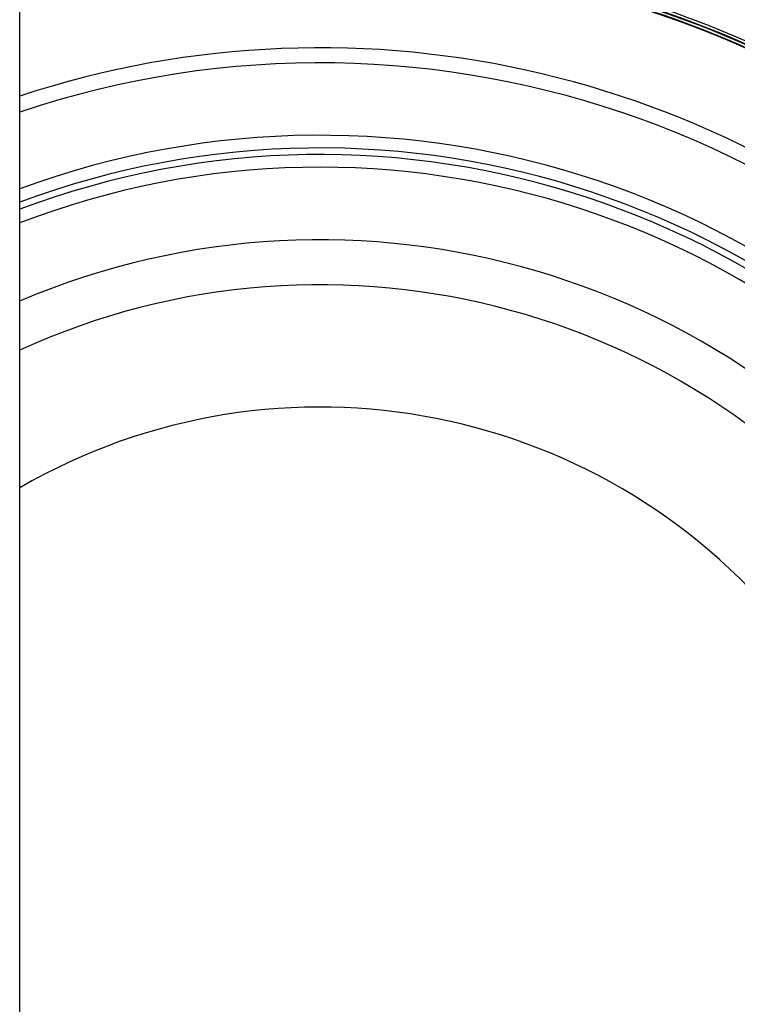
# Paper-space layout '13000726_1' of a CAD drawing. Units: millimetres. Extents: x 0 to 297, y 0 to 210.
# Drawn here: x 56 to 64, y 22 to 33 of the extents above; entities that cross this region are included whole.
import ezdxf

# ---------------------------------------------------------------- set-up
doc = ezdxf.new("R2010")
doc.units = ezdxf.units.MM
doc.header["$LTSCALE"] = 16.335
doc.layers.get('0').update_dxf_attribs({"linetype": 'CONTINUOUS'})

psp = doc.layouts.new('13000726_1')

# ---------------------------------------------------------------- linework, layer by layer
at = {"color": 7, "linetype": 'CONTINUOUS'}
psp.add_line((56.05, 8.667), (56.05, 35.52), dxfattribs=at)
at = {"color": 9, "linetype": 'CONTINUOUS'}
for radius, start, end in [(11.885, 44.9978, 90), (11.855, 45, 90), (11.848, 45, 90), (11.818, 65.4554, 90), (9.813, 315, 110.1694), (9.67, 315, 110.4791), (9.596, 315, 110.6416), (9.453, 315, 110.9656), (11.885, 270, 44.9978), (11.855, 270, 45), (11.848, 270, 45)]:
    psp.add_arc((59.431, 22.094), radius, start, end, dxfattribs=at)
at = {"color": 7, "linetype": 'CONTINUOUS'}
for radius, start, end in [(11.812, 45, 106.6381), (10.8, 45, 108.2611), (10.629, 315, 108.5628), (8.635, 315, 113.0769), (11.812, 253.3619, 45), (8.129, 315, 114.5876), (10.8, 251.7389, 45), (6.75, 315, 120.0859)]:
    psp.add_arc((59.431, 22.094), radius, start, end, dxfattribs=at)

doc.saveas('drawing.dxf')
